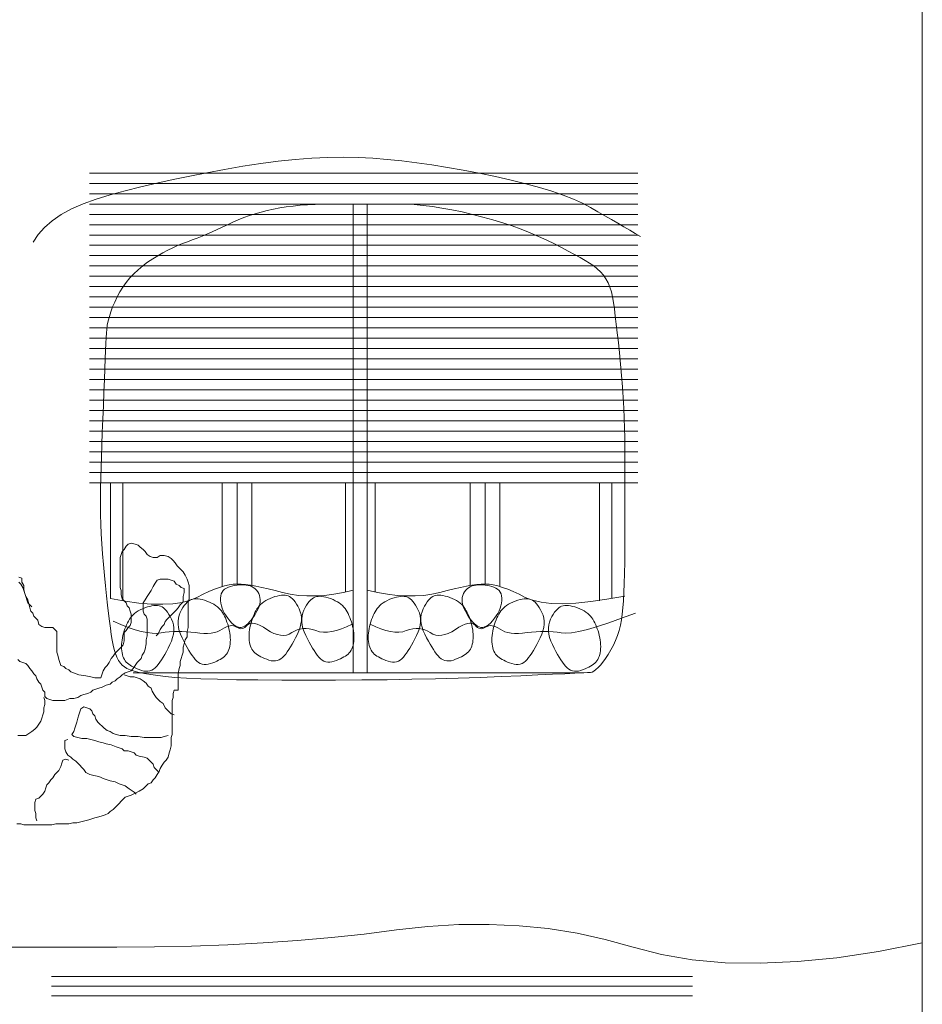
# Model space of a CAD drawing. Units: millimetres. Extents: x -95688 to 100312, y 6950 to 128292.
# Drawn here: x -25922 to -21725, y 113834 to 118414 of the extents above; entities that cross this region are included whole.
import ezdxf

# ---------------------------------------------------------------- set-up
doc = ezdxf.new("R2010")
doc.units = ezdxf.units.MM
doc.header["$LTSCALE"] = 1016
doc.layers.add('0.03 Line Weight', color=7, linetype='Continuous', lineweight=5)
doc.layers.add('0.15 Line Weight', color=7, linetype='Continuous', lineweight=5)

# ---------------------------------------------------------------- blocks, each defined once
blk = doc.blocks.new('*U14')
at = {"layer": '0.03 Line Weight', "color": 7, "linetype": 'Continuous', "lineweight": 5}
for p, q in [((-43324.768, 40300), (-43324.768, 64020)), ((-47197.127, 63001.171), (-44646.957, 63001.171)), ((-47197.127, 62953.124), (-44646.957, 62953.124)), ((-47197.127, 62905.077), (-44646.957, 62905.077)), ((-47197.127, 62857.03), (-44646.957, 62857.03)), ((-47197.127, 62808.983), (-44646.957, 62808.983)), ((-47197.127, 62760.936), (-44646.957, 62760.936)), ((-47197.127, 62712.89), (-44646.957, 62712.89)), ((-47197.127, 62664.843), (-44646.957, 62664.843)), ((-47197.127, 62616.796), (-44646.957, 62616.796)), ((-47197.127, 62568.749), (-44646.957, 62568.749)), ((-47197.127, 62520.702), (-44646.957, 62520.702)), ((-47197.127, 62472.655), (-44646.957, 62472.655)), ((-47197.127, 62424.608), (-44646.957, 62424.608)), ((-47197.127, 62376.562), (-44646.957, 62376.562)), ((-47197.127, 62328.515), (-44646.957, 62328.515)), ((-47197.127, 62280.468), (-44646.957, 62280.468)), ((-47197.127, 62232.421), (-44646.957, 62232.421)), ((-47197.127, 62184.374), (-44646.957, 62184.374)), ((-47197.127, 62136.327), (-44646.957, 62136.327)), ((-47197.127, 62088.281), (-44646.957, 62088.281)), ((-47197.127, 62040.234), (-44646.957, 62040.234)), ((-47197.127, 61992.187), (-44646.957, 61992.187)), ((-47197.127, 61944.14), (-44646.957, 61944.14)), ((-47197.127, 61896.093), (-44646.957, 61896.093)), ((-47197.127, 61848.046), (-44646.957, 61848.046)), ((-47197.127, 61800), (-44646.957, 61800)), ((-47197.127, 61751.953), (-44646.957, 61751.953)), ((-47197.127, 61703.906), (-44646.957, 61703.906)), ((-47197.127, 61655.859), (-44646.957, 61655.859)), ((-47197.127, 61607.812), (-44646.957, 61607.812)), ((-47197.127, 61559.765), (-44646.957, 61559.765)), ((-47099.668, 61559.765), (-47099.668, 61021.641)), ((-47042.816, 61559.765), (-47042.816, 61011.315)), ((-46579.887, 61077.304), (-46579.887, 61559.765)), ((-46579.887, 61559.765), (-46441.822, 61559.765)), ((-46510.855, 61559.765), (-46510.855, 61088.906)), ((-46441.822, 61559.765), (-46441.822, 61076.914)), ((-46007.319, 61559.765), (-46007.319, 61051.411)), ((-45869.251, 61559.765), (-45869.251, 61053.203)), ((-45426.628, 61082.421), (-45426.628, 61559.765)), ((-45426.628, 61559.765), (-45288.56, 61559.765)), ((-45357.595, 61559.765), (-45357.595, 61088.906)), ((-45288.56, 61559.765), (-45288.56, 61077.302)), ((-44825.631, 61559.765), (-44825.631, 61011.315)), ((-44768.782, 61559.765), (-44768.782, 61021.641)), ((-46994.087, 60675.704), (-44898.726, 60675.708)), ((-47374.585, 59263.809), (-44392.847, 59263.809)), ((-47374.585, 59218.57), (-44392.847, 59218.57)), ((-47374.585, 59173.33), (-44392.847, 59173.33))]:
    blk.add_line(p, q, dxfattribs=at)
for points in [[(-47460, 62680), (-47436.073, 62715.156), (-47406.147, 62748.125), (-47370.224, 62778.906), (-47328.303, 62807.5), (-47280.385, 62833.906), (-47226.468, 62858.125), (-47166.555, 62880.156), (-47100.642, 62900), (-47030.727, 62918.476), (-46958.799, 62936.406), (-46884.861, 62953.788), (-46808.911, 62970.625), (-46730.951, 62986.913), (-46650.978, 63002.656), (-46568.995, 63017.851), (-46485, 63032.5), (-46401.172, 63045.663), (-46319.688, 63056.406), (-46240.548, 63064.726), (-46163.75, 63070.625), (-46089.298, 63074.101), (-46017.188, 63075.156), (-45947.422, 63073.789), (-45880, 63070), (-45813.125, 63064.296), (-45745, 63057.187), (-45675.625, 63048.671), (-45605, 63038.75), (-45533.125, 63027.421), (-45460, 63014.687), (-45385.625, 63000.546), (-45310, 62985), (-45236.368, 62968.525), (-45167.969, 62951.6), (-45104.806, 62934.226), (-45046.875, 62916.403), (-44994.18, 62898.13), (-44946.719, 62879.407), (-44904.493, 62860.235), (-44867.5, 62840.614), (-44833.79, 62821.15), (-44801.407, 62802.454), (-44770.353, 62784.525), (-44740.625, 62767.363), (-44712.227, 62750.967), (-44685.157, 62735.338), (-44659.415, 62720.476), (-44635, 62706.381)], [(-47526.278, 61121.462), (-47512.286, 61116.678), (-47512.286, 61097.542), (-47502.959, 61083.19), (-47502.959, 61064.053), (-47498.295, 61044.917), (-47493.632, 61030.565), (-47484.304, 61016.213), (-47479.64, 60997.077), (-47474.977, 60977.94), (-47470.313, 60963.588), (-47460.986, 60954.02), (-47456.322, 60939.668), (-47446.995, 60930.1), (-47437.668, 60920.532), (-47433.005, 60901.395), (-47419.013, 60891.827), (-47405.022, 60887.043), (-47386.368, 60887.043), (-47367.712, 60887.043), (-47358.385, 60877.475), (-47349.058, 60867.907), (-47349.058, 60848.771), (-47349.058, 60829.635), (-47349.058, 60810.498), (-47349.058, 60791.362), (-47349.058, 60772.226), (-47344.393, 60757.874), (-47339.73, 60738.738), (-47335.066, 60724.385), (-47330.403, 60710.033), (-47316.412, 60705.249), (-47307.084, 60695.681), (-47293.094, 60690.897), (-47283.767, 60681.329), (-47246.456, 60666.977), (-47213.811, 60662.193), (-47190.493, 60657.409), (-47171.838, 60652.625), (-47143.856, 60652.625), (-47139.192, 60671.761), (-47134.528, 60686.113), (-47125.201, 60700.465), (-47115.874, 60710.033), (-47106.546, 60724.385), (-47097.22, 60743.522), (-47087.891, 60753.09), (-47078.564, 60767.442), (-47069.237, 60777.01), (-47059.909, 60786.578), (-47050.583, 60796.146), (-47041.255, 60805.714), (-47036.592, 60824.851), (-47036.592, 60843.987), (-47036.592, 60863.123), (-47027.264, 60872.691), (-47017.936, 60887.043), (-47008.61, 60896.611), (-47003.945, 60910.964), (-47003.945, 60930.1), (-47003.945, 60949.236), (-47008.61, 60963.588), (-47013.273, 60977.94), (-47022.6, 60987.508), (-47027.264, 61001.861), (-47036.592, 61011.429), (-47045.919, 61020.997), (-47050.583, 61040.133), (-47050.583, 61059.269), (-47055.246, 61073.621), (-47055.246, 61092.758), (-47055.246, 61111.894), (-47055.246, 61135.814), (-47055.246, 61154.95), (-47055.246, 61174.087), (-47055.246, 61193.223), (-47055.246, 61212.359), (-47050.583, 61226.711), (-47045.919, 61241.063), (-47036.592, 61250.631), (-47027.264, 61264.984), (-47017.936, 61274.552), (-47003.945, 61279.336), (-46985.29, 61274.552), (-46971.299, 61269.768), (-46961.973, 61260.2), (-46947.982, 61250.631), (-46938.655, 61241.063), (-46929.327, 61226.711), (-46915.335, 61217.143), (-46901.344, 61212.359), (-46882.689, 61212.359), (-46868.699, 61221.927), (-46850.045, 61221.927), (-46831.39, 61217.143), (-46817.399, 61207.575), (-46808.071, 61198.007), (-46798.743, 61188.439), (-46789.416, 61174.087), (-46780.089, 61164.518), (-46770.762, 61154.95), (-46761.435, 61145.382), (-46752.107, 61131.03), (-46742.779, 61111.894), (-46738.115, 61097.542), (-46733.452, 61083.19), (-46733.452, 61064.053), (-46733.452, 61040.133), (-46733.452, 61020.997), (-46738.115, 61006.645), (-46738.115, 60987.508), (-46738.115, 60968.372), (-46738.115, 60944.452), (-46738.115, 60925.316), (-46738.115, 60906.18), (-46738.115, 60887.043), (-46742.779, 60867.907), (-46742.779, 60843.987), (-46752.107, 60829.635), (-46756.771, 60810.498), (-46761.435, 60796.146), (-46761.435, 60772.226), (-46766.098, 60757.874), (-46770.762, 60743.522), (-46775.426, 60729.17), (-46775.426, 60710.033), (-46780.089, 60695.681), (-46784.753, 60671.761), (-46784.753, 60652.625), (-46784.753, 60633.488), (-46784.753, 60614.352), (-46784.753, 60595.216), (-46803.408, 60595.216), (-46808.071, 60580.864), (-46808.071, 60561.728), (-46812.734, 60547.375), (-46812.734, 60528.239), (-46812.734, 60509.103), (-46812.734, 60489.967), (-46812.734, 60470.831), (-46812.734, 60451.694), (-46812.734, 60432.558), (-46812.734, 60408.638), (-46812.734, 60389.502), (-46817.399, 60375.149), (-46817.399, 60356.013), (-46817.399, 60336.877), (-46822.062, 60317.741), (-46826.725, 60303.389), (-46831.39, 60284.252), (-46840.717, 60269.9), (-46850.045, 60260.332), (-46859.372, 60245.98), (-46868.699, 60231.628), (-46873.363, 60217.276), (-46882.689, 60202.924), (-46892.017, 60188.571), (-46901.344, 60179.003), (-46910.672, 60164.651), (-46924.664, 60159.867), (-46938.655, 60145.515), (-46947.982, 60135.947), (-46966.636, 60126.379), (-46985.29, 60116.811), (-47003.945, 60107.242), (-47017.936, 60102.458), (-47031.928, 60097.674), (-47041.255, 60088.106), (-47050.583, 60078.538), (-47059.909, 60068.97), (-47069.237, 60059.402), (-47078.564, 60049.834), (-47087.891, 60040.266), (-47101.883, 60030.698), (-47111.21, 60021.129), (-47125.201, 60016.345), (-47139.192, 60011.561), (-47153.184, 60006.777), (-47171.838, 60001.993), (-47185.83, 59997.209), (-47199.82, 59992.425), (-47218.474, 59987.641), (-47237.129, 59982.857), (-47255.784, 59978.073), (-47274.44, 59978.073), (-47293.094, 59973.289), (-47311.749, 59973.289), (-47335.066, 59973.289), (-47353.721, 59973.289), (-47372.376, 59968.505), (-47391.031, 59968.505), (-47409.685, 59968.505), (-47428.34, 59968.505), (-47446.995, 59968.505), (-47465.649, 59968.505), (-47484.304, 59968.505), (-47502.959, 59968.505), (-47516.95, 59973.289), (-47535.605, 59973.289)], [(-47526.278, 61097.542), (-47516.95, 61087.974), (-47507.623, 61073.621), (-47502.959, 61059.269), (-47498.295, 61044.917), (-47493.632, 61030.565), (-47488.968, 61016.213), (-47484.304, 61001.861), (-47474.977, 60992.292), (-47465.649, 60982.724)], [(-46887.354, 60848.771), (-46878.026, 60858.339), (-46868.699, 60877.475), (-46859.372, 60891.827), (-46850.045, 60901.395), (-46845.381, 60915.748), (-46836.054, 60925.316), (-46822.062, 60939.668), (-46812.734, 60949.236), (-46803.408, 60958.804), (-46794.08, 60968.372), (-46784.753, 60977.94), (-46775.426, 60992.292), (-46761.435, 61006.645), (-46761.435, 61030.565), (-46756.771, 61049.701), (-46756.771, 61068.837), (-46770.762, 61073.621), (-46780.089, 61083.19), (-46794.08, 61087.974), (-46803.408, 61102.326), (-46817.399, 61107.11), (-46831.39, 61111.894), (-46850.045, 61111.894), (-46868.699, 61111.894), (-46882.689, 61107.11), (-46892.017, 61092.758), (-46901.344, 61078.405), (-46910.672, 61059.269), (-46920, 61044.917), (-46929.327, 61030.565), (-46938.655, 61016.213), (-46947.982, 61001.861), (-46947.982, 60982.724), (-46947.982, 60963.588), (-46943.318, 60949.236), (-46933.991, 60939.668), (-46929.327, 60925.316), (-46929.327, 60906.18), (-46929.327, 60887.043), (-46929.327, 60867.907), (-46929.327, 60848.771), (-46933.991, 60829.635), (-46933.991, 60810.498), (-46938.655, 60786.578), (-46943.318, 60772.226), (-46952.645, 60757.874), (-46957.309, 60743.522), (-46966.636, 60733.954), (-46975.964, 60724.385), (-46985.29, 60710.033), (-46994.618, 60695.681), (-47003.945, 60686.113), (-47017.936, 60681.329), (-47031.928, 60676.545), (-47045.919, 60666.977), (-47055.246, 60657.409), (-47069.237, 60647.841), (-47078.564, 60638.272), (-47092.556, 60633.488), (-47101.883, 60623.92), (-47120.537, 60619.136), (-47139.192, 60609.568), (-47153.184, 60604.784), (-47167.174, 60600), (-47181.166, 60595.216), (-47190.493, 60585.648), (-47204.484, 60580.864), (-47223.138, 60576.08), (-47237.129, 60571.296), (-47251.12, 60561.728), (-47269.776, 60556.944), (-47288.43, 60556.944), (-47311.749, 60547.375), (-47330.403, 60547.375), (-47349.058, 60547.375), (-47367.712, 60547.375), (-47381.704, 60552.159), (-47395.694, 60556.944), (-47405.022, 60566.512), (-47405.022, 60585.648), (-47414.349, 60595.216), (-47419.013, 60609.568), (-47423.676, 60623.92), (-47433.005, 60633.488), (-47442.331, 60647.841), (-47446.995, 60662.193), (-47456.322, 60671.761), (-47465.649, 60686.113), (-47474.977, 60695.681), (-47484.304, 60710.033), (-47493.632, 60719.601), (-47507.623, 60724.385), (-47521.615, 60729.17), (-47530.941, 60738.738)], [(-47099.668, 61021.641), (-47031.206, 61009.451), (-46967.946, 61000.944), (-46909.89, 60996.118), (-46857.036, 60994.975), (-46809.386, 60997.512), (-46766.938, 61003.732), (-46729.693, 61013.632), (-46697.65, 61027.215), (-46668.972, 61041.673), (-46641.815, 61054.204), (-46616.182, 61064.807), (-46592.07, 61073.483), (-46569.483, 61080.23), (-46548.417, 61085.05), (-46528.875, 61087.942), (-46510.855, 61088.906), (-46492.455, 61088.305), (-46471.771, 61086.503), (-46448.803, 61083.5), (-46423.549, 61079.296), (-46396.013, 61073.89), (-46366.191, 61067.284), (-46334.085, 61059.477), (-46299.695, 61050.469), (-46263.466, 61042.21), (-46225.84, 61036.655), (-46186.818, 61033.802), (-46146.4, 61033.652), (-46104.588, 61036.204), (-46061.378, 61041.459), (-46016.773, 61049.417), (-45970.771, 61060.078)], [(-44708.68, 61033.172), (-44791.229, 61018.28), (-44866.696, 61007.431), (-44935.083, 61000.623), (-44996.388, 60997.858), (-45050.613, 60999.133), (-45097.756, 61004.452), (-45137.818, 61013.812), (-45170.798, 61027.215), (-45199.478, 61041.673), (-45226.634, 61054.204), (-45252.268, 61064.807), (-45276.378, 61073.483), (-45298.967, 61080.23), (-45320.032, 61085.05), (-45339.575, 61087.942), (-45357.594, 61088.906), (-45375.996, 61088.305), (-45396.68, 61086.503), (-45419.65, 61083.5), (-45444.902, 61079.296), (-45472.44, 61073.89), (-45502.261, 61067.284), (-45534.367, 61059.477), (-45568.755, 61050.469), (-45605.112, 61042.21), (-45643.118, 61036.655), (-45682.774, 61033.802), (-45724.079, 61033.652), (-45767.035, 61036.204), (-45811.64, 61041.459), (-45857.895, 61049.417), (-45905.798, 61060.078)], [(-47087.485, 60915.938), (-47051.126, 60900.377), (-47017.173, 60887.33), (-46985.626, 60876.796), (-46956.485, 60868.775), (-46929.751, 60863.266), (-46905.422, 60860.27), (-46883.5, 60859.787), (-46863.983, 60861.818), (-46845.485, 60864.715), (-46826.616, 60866.834), (-46807.376, 60868.175), (-46787.765, 60868.739), (-46767.784, 60868.524), (-46747.432, 60867.531), (-46726.709, 60865.76), (-46705.614, 60863.212), (-46685.034, 60860.888), (-46665.851, 60859.795), (-46648.065, 60859.932), (-46631.675, 60861.299), (-46616.683, 60863.894), (-46603.088, 60867.721), (-46590.89, 60872.777), (-46580.088, 60879.064), (-46570.206, 60885.251), (-46560.761, 60890.014), (-46551.756, 60893.351), (-46543.188, 60895.263), (-46535.06, 60895.748), (-46527.37, 60894.809), (-46520.119, 60892.444), (-46513.305, 60888.653), (-46506.767, 60884.853), (-46500.338, 60882.462), (-46494.019, 60881.479), (-46487.809, 60881.906), (-46481.709, 60883.74), (-46475.718, 60886.984), (-46469.837, 60891.636), (-46464.064, 60897.697), (-46457.631, 60903.305), (-46449.765, 60906.601), (-46440.466, 60907.584), (-46429.733, 60906.256), (-46417.569, 60902.613), (-46403.971, 60896.659), (-46388.94, 60888.392), (-46372.476, 60877.813), (-46355.624, 60867.32), (-46339.425, 60859.315), (-46323.88, 60853.797), (-46308.989, 60850.767), (-46294.752, 60850.223), (-46281.169, 60852.167), (-46268.24, 60856.597), (-46255.965, 60863.516), (-46243.766, 60870.795), (-46231.064, 60876.314), (-46217.859, 60880.069), (-46204.151, 60882.064), (-46189.941, 60882.295), (-46175.228, 60880.764), (-46160.012, 60877.471), (-46144.293, 60872.417), (-46127.699, 60867.702), (-46109.854, 60865.433), (-46090.761, 60865.608), (-46070.417, 60868.228), (-46048.825, 60873.292), (-46025.983, 60880.801), (-46001.892, 60890.754), (-45976.55, 60903.153)], [(-44659.139, 60954.375), (-44724.052, 60929.806), (-44782.751, 60908.951), (-44835.237, 60891.81), (-44881.509, 60878.384), (-44921.569, 60868.671), (-44955.414, 60862.672), (-44983.047, 60860.387), (-45004.466, 60861.818), (-45022.965, 60864.715), (-45041.834, 60866.834), (-45061.074, 60868.175), (-45080.684, 60868.739), (-45100.666, 60868.524), (-45121.018, 60867.531), (-45141.742, 60865.76), (-45162.835, 60863.212), (-45183.417, 60860.888), (-45202.6, 60859.795), (-45220.387, 60859.932), (-45236.776, 60861.299), (-45251.769, 60863.894), (-45265.364, 60867.721), (-45277.562, 60872.777), (-45288.362, 60879.064), (-45298.246, 60885.251), (-45307.69, 60890.014), (-45316.696, 60893.351), (-45325.263, 60895.263), (-45333.392, 60895.748), (-45341.081, 60894.809), (-45348.332, 60892.444), (-45355.144, 60888.653), (-45361.683, 60884.853), (-45368.112, 60882.462), (-45374.432, 60881.479), (-45380.641, 60881.906), (-45386.742, 60883.74), (-45392.732, 60886.984), (-45398.614, 60891.636), (-45404.385, 60897.697), (-45410.819, 60903.305), (-45418.685, 60906.601), (-45427.985, 60907.584), (-45438.716, 60906.256), (-45450.882, 60902.613), (-45464.479, 60896.659), (-45479.51, 60888.392), (-45495.973, 60877.813), (-45512.826, 60867.32), (-45529.025, 60859.315), (-45544.57, 60853.797), (-45559.461, 60850.767), (-45573.698, 60850.223), (-45587.281, 60852.167), (-45600.21, 60856.597), (-45612.485, 60863.516), (-45624.685, 60870.795), (-45637.387, 60876.314), (-45650.592, 60880.069), (-45664.299, 60882.064), (-45678.51, 60882.295), (-45693.222, 60880.764), (-45708.438, 60877.471), (-45724.155, 60872.417), (-45740.75, 60867.702), (-45758.594, 60865.433), (-45777.688, 60865.608), (-45798.031, 60868.228), (-45819.624, 60873.292), (-45842.466, 60880.801), (-45866.557, 60890.754), (-45891.898, 60903.153)], [(-47530.941, 60384.718), (-47512.286, 60384.718), (-47493.632, 60384.718), (-47479.64, 60394.286), (-47465.649, 60403.854), (-47451.659, 60413.422), (-47442.331, 60422.99), (-47433.005, 60437.342), (-47423.676, 60451.694), (-47419.013, 60466.047), (-47414.349, 60480.399), (-47409.685, 60494.751), (-47409.685, 60513.887), (-47405.022, 60528.239), (-47405.022, 60547.375), (-47409.685, 60561.728)], [(-46803.408, 60480.399), (-46817.399, 60485.183), (-46826.725, 60494.751), (-46836.054, 60504.319), (-46845.381, 60513.887), (-46854.708, 60533.023), (-46868.699, 60542.591), (-46878.026, 60552.159), (-46887.354, 60561.728), (-46896.68, 60576.08), (-46906.008, 60590.432), (-46910.672, 60604.784), (-46924.664, 60614.352), (-46933.991, 60628.704), (-46947.982, 60638.272), (-46961.973, 60647.841), (-46975.964, 60652.625), (-46989.954, 60657.409), (-47008.61, 60657.409), (-47022.6, 60662.193), (-47036.592, 60666.977)], [(-46831.39, 60384.718), (-46850.045, 60379.934), (-46864.035, 60375.149), (-46887.354, 60375.149), (-46915.335, 60375.149), (-46943.318, 60375.149), (-46971.299, 60379.934), (-47003.945, 60379.934), (-47031.928, 60384.718), (-47055.246, 60384.718), (-47073.9, 60389.502), (-47087.891, 60394.286), (-47101.883, 60403.854), (-47115.874, 60408.638), (-47129.864, 60418.206), (-47139.192, 60427.774), (-47148.519, 60437.342), (-47157.847, 60446.91), (-47167.174, 60461.262), (-47171.838, 60475.615), (-47181.166, 60485.183), (-47185.83, 60499.535), (-47195.157, 60509.103), (-47209.148, 60513.887), (-47223.138, 60518.671), (-47237.129, 60509.103), (-47241.793, 60494.751), (-47246.456, 60480.399), (-47251.12, 60466.047), (-47255.784, 60446.91), (-47260.448, 60432.558), (-47265.112, 60418.206), (-47269.776, 60403.854), (-47279.103, 60389.502), (-47269.776, 60379.934), (-47251.12, 60375.149), (-47232.465, 60370.365), (-47209.148, 60370.365), (-47190.493, 60365.581), (-47171.838, 60360.797), (-47153.184, 60356.013), (-47134.528, 60351.229), (-47120.537, 60346.445), (-47097.22, 60341.661), (-47073.9, 60332.093), (-47059.909, 60327.309), (-47045.919, 60322.525), (-47036.592, 60312.957), (-47017.936, 60312.957), (-47003.945, 60308.173), (-46989.954, 60303.389), (-46980.627, 60293.821), (-46966.636, 60289.037), (-46943.318, 60284.252), (-46929.327, 60279.468), (-46920, 60269.9), (-46910.672, 60260.332), (-46901.344, 60250.764), (-46896.68, 60236.412), (-46887.354, 60226.844), (-46878.026, 60217.276)], [(-46980.627, 60112.027), (-46989.954, 60121.595), (-47013.273, 60135.947), (-47031.928, 60150.299), (-47045.919, 60155.083), (-47059.909, 60159.867), (-47078.564, 60169.435), (-47101.883, 60174.219), (-47129.864, 60183.787), (-47153.184, 60193.355), (-47176.502, 60198.139), (-47195.157, 60202.924), (-47213.811, 60212.492), (-47223.138, 60226.844), (-47232.465, 60236.412), (-47241.793, 60245.98), (-47251.12, 60255.548), (-47260.448, 60265.116), (-47274.44, 60274.684), (-47283.767, 60284.252), (-47297.758, 60293.821), (-47307.084, 60308.173), (-47311.749, 60322.525), (-47311.749, 60341.661), (-47311.749, 60360.797), (-47297.758, 60365.581)], [(-47293.094, 60269.9), (-47307.084, 60274.684), (-47321.075, 60269.9), (-47325.739, 60255.548), (-47330.403, 60241.196), (-47339.73, 60222.06), (-47349.058, 60212.492), (-47358.385, 60202.924), (-47367.712, 60188.571), (-47377.04, 60179.003), (-47386.368, 60164.651), (-47395.694, 60155.083), (-47400.359, 60140.731), (-47405.022, 60126.379), (-47414.349, 60112.027), (-47423.676, 60102.458), (-47433.005, 60092.89), (-47446.995, 60088.106), (-47451.659, 60073.754), (-47451.659, 60054.618), (-47451.659, 60035.482), (-47446.995, 60021.129), (-47446.995, 60001.993), (-47442.331, 59987.641)], [(-47592.657, 59400), (-47420.625, 59400), (-47246.407, 59400), (-47070, 59400), (-46894.375, 59401.25), (-46722.5, 59405), (-46554.375, 59411.25), (-46390, 59420), (-46229.375, 59431.25), (-46072.5, 59445), (-45919.375, 59461.25), (-45770, 59480), (-45623.75, 59496.25), (-45480, 59505), (-45338.75, 59506.25), (-45200, 59500), (-45063.75, 59486.25), (-44930, 59465), (-44798.75, 59436.25), (-44670, 59400), (-44537.419, 59365.312), (-44394.673, 59341.25), (-44241.765, 59327.812), (-44078.692, 59325), (-43905.457, 59332.812), (-43722.057, 59351.25), (-43528.495, 59380.312), (-43324.768, 59420)]]:
    blk.add_lwpolyline(points, dxfattribs=at)
for points in [[(-47118.901, 62256.444), (-47117.469, 62274.836), (-47114.663, 62293.98), (-47110.487, 62313.874), (-47104.937, 62334.52), (-47098.017, 62355.915), (-47089.724, 62378.062), (-47080.06, 62400.959), (-47069.022, 62424.608), (-47056.545, 62448.146), (-47042.556, 62470.715), (-47027.057, 62492.314), (-47010.046, 62512.943), (-46991.525, 62532.602), (-46971.493, 62551.291), (-46949.95, 62569.01), (-46926.895, 62585.76), (-46903.179, 62601.492), (-46879.645, 62616.162), (-46856.297, 62629.768), (-46833.132, 62642.312), (-46810.153, 62653.792), (-46787.357, 62664.209), (-46764.747, 62673.563), (-46742.319, 62681.854), (-46719.858, 62689.878), (-46697.143, 62698.435), (-46674.174, 62707.522), (-46650.951, 62717.142), (-46627.476, 62727.292), (-46603.745, 62737.975), (-46579.762, 62749.189), (-46555.523, 62760.936), (-46530.874, 62772.571), (-46505.653, 62783.457), (-46479.861, 62793.591), (-46453.497, 62802.976), (-46426.563, 62811.609), (-46399.057, 62819.492), (-46370.981, 62826.624), (-46342.333, 62833.006), (-46312.83, 62838.636), (-46282.183, 62843.516), (-46250.395, 62847.645), (-46217.464, 62851.024), (-46183.392, 62853.651), (-46148.177, 62855.528), (-46111.82, 62856.654), (-46074.321, 62857.03), (-46036.22, 62857.03), (-45998.055, 62857.03), (-45959.827, 62857.03), (-45921.534, 62857.03), (-45883.179, 62857.03), (-45844.76, 62857.03), (-45806.278, 62857.03), (-45767.731, 62857.03), (-45728.488, 62856.279), (-45687.912, 62854.027), (-45646.004, 62850.273), (-45602.763, 62845.018), (-45558.19, 62838.261), (-45512.284, 62830.003), (-45465.046, 62820.243), (-45416.475, 62808.983), (-45368, 62796.595), (-45321.047, 62783.457), (-45275.618, 62769.568), (-45231.71, 62754.93), (-45189.326, 62739.539), (-45148.464, 62723.399), (-45109.125, 62706.507), (-45071.308, 62688.866), (-45035.471, 62671.223), (-45002.066, 62654.332), (-44971.097, 62638.191), (-44942.56, 62622.801), (-44916.459, 62608.161), (-44892.79, 62594.273), (-44871.555, 62581.135), (-44852.754, 62568.749), (-44836.005, 62555.986), (-44820.923, 62541.722), (-44807.509, 62525.956), (-44795.761, 62508.69), (-44785.682, 62489.921), (-44777.27, 62469.651), (-44770.526, 62447.88), (-44765.448, 62424.608), (-44761.154, 62398.707), (-44756.754, 62369.053), (-44752.251, 62335.646), (-44747.643, 62298.485), (-44742.932, 62257.57), (-44738.116, 62212.901), (-44733.196, 62164.479), (-44728.172, 62112.304), (-44723.414, 62059.001), (-44719.289, 62007.201), (-44715.8, 61956.901), (-44712.944, 61908.104), (-44710.724, 61860.807), (-44709.137, 61815.013), (-44708.186, 61770.72), (-44707.868, 61727.929), (-44707.868, 61684.573), (-44707.868, 61638.591), (-44707.868, 61589.981), (-44707.868, 61538.744), (-44707.868, 61484.878), (-44707.868, 61428.386), (-44707.868, 61369.266), (-44707.868, 61307.519), (-44708.059, 61246.746), (-44708.63, 61190.554), (-44709.582, 61138.941), (-44710.914, 61091.909), (-44712.628, 61049.454), (-44714.722, 61011.58), (-44717.197, 60978.285), (-44720.051, 60949.571), (-44723.732, 60923.52), (-44728.681, 60898.22), (-44734.9, 60873.671), (-44742.386, 60849.873), (-44751.143, 60826.825), (-44761.167, 60804.529), (-44772.461, 60782.983), (-44785.023, 60762.188), (-44797.872, 60743.006), (-44810.023, 60726.303), (-44821.476, 60712.076), (-44832.23, 60700.328), (-44842.287, 60691.056), (-44851.646, 60684.263), (-44860.307, 60679.946), (-44868.269, 60678.108), (-44881.405, 60677.282), (-44905.579, 60676.006), (-44940.794, 60674.279), (-44987.048, 60672.103), (-45044.344, 60669.474), (-45112.679, 60666.396), (-45192.055, 60662.867), (-45282.469, 60658.889), (-45380.436, 60654.946), (-45482.463, 60651.53), (-45588.551, 60648.639), (-45698.699, 60646.275), (-45812.909, 60644.435), (-45931.179, 60643.122), (-46053.51, 60642.333), (-46179.901, 60642.071), (-46302.645, 60642.333), (-46414.031, 60643.122), (-46514.06, 60644.435), (-46602.73, 60646.275), (-46680.044, 60648.639), (-46745.999, 60651.53), (-46800.598, 60654.945), (-46843.838, 60658.887), (-46879.692, 60663.264), (-46912.125, 60667.987), (-46941.14, 60673.056), (-46966.734, 60678.473), (-46988.91, 60684.234), (-47007.666, 60690.343), (-47023.004, 60696.797), (-47034.921, 60703.598), (-47044.743, 60711.651), (-47053.788, 60721.865), (-47062.058, 60734.239), (-47069.551, 60748.775), (-47076.271, 60765.47), (-47082.214, 60784.326), (-47087.382, 60805.342), (-47091.773, 60828.519), (-47095.845, 60854.45), (-47100.05, 60883.731), (-47104.389, 60916.36), (-47108.862, 60952.339), (-47113.469, 60991.666), (-47118.21, 61034.344), (-47123.085, 61080.37), (-47128.094, 61129.746), (-47132.818, 61180.119), (-47136.835, 61229.142), (-47140.146, 61276.813), (-47142.751, 61323.134), (-47144.65, 61368.102), (-47145.843, 61411.72), (-47146.33, 61453.986), (-47146.111, 61494.902), (-47145.405, 61536.754), (-47144.426, 61581.836), (-47143.177, 61630.145), (-47141.655, 61681.683), (-47139.863, 61736.449), (-47137.799, 61794.443), (-47135.465, 61855.665), (-47132.858, 61920.116), (-47130.242, 61983.177), (-47127.874, 62040.233), (-47125.756, 62091.282), (-47123.886, 62136.327), (-47122.266, 62175.364), (-47120.895, 62208.397), (-47119.774, 62235.423), (-47118.901, 62256.444)], [(-45970.771, 62857.03), (-45905.798, 62857.03), (-45905.798, 60675.706), (-45970.771, 60675.706)], [(-46469.352, 61084.486), (-46479.714, 61085.296), (-46490.048, 61085.518), (-46500.354, 61085.151), (-46510.632, 61084.197), (-46520.882, 61082.653), (-46531.104, 61080.521), (-46541.298, 61077.8), (-46551.463, 61074.492), (-46560.918, 61070.362), (-46568.976, 61065.182), (-46575.638, 61058.951), (-46580.904, 61051.669), (-46584.775, 61043.335), (-46587.249, 61033.951), (-46588.327, 61023.516), (-46588.009, 61012.031), (-46586.455, 61000.056), (-46583.822, 60988.157), (-46580.111, 60976.333), (-46575.32, 60964.585), (-46569.451, 60952.91), (-46562.503, 60941.312), (-46554.477, 60929.788), (-46545.372, 60918.34), (-46535.842, 60907.976), (-46526.539, 60899.707), (-46517.463, 60893.532), (-46508.614, 60889.453), (-46499.993, 60887.467), (-46491.599, 60887.577), (-46483.432, 60889.781), (-46475.492, 60894.08), (-46467.759, 60899.826), (-46460.21, 60906.374), (-46452.847, 60913.722), (-46445.667, 60921.872), (-46438.674, 60930.822), (-46431.864, 60940.574), (-46425.24, 60951.126), (-46418.799, 60962.48), (-46413.118, 60974.05), (-46408.768, 60985.254), (-46405.75, 60996.091), (-46404.063, 61006.563), (-46403.708, 61016.666), (-46404.684, 61026.404), (-46406.991, 61035.775), (-46410.629, 61044.781), (-46415.314, 61053.119), (-46420.757, 61060.494), (-46426.96, 61066.903), (-46433.92, 61072.349), (-46441.64, 61076.829), (-46450.118, 61080.346), (-46459.356, 61082.898), (-46469.352, 61084.486)], [(-45399.097, 61084.486), (-45388.737, 61085.296), (-45378.403, 61085.518), (-45368.097, 61085.151), (-45357.819, 61084.197), (-45347.569, 61082.653), (-45337.347, 61080.521), (-45327.153, 61077.8), (-45316.987, 61074.492), (-45307.533, 61070.362), (-45299.475, 61065.182), (-45292.813, 61058.951), (-45287.546, 61051.669), (-45283.676, 61043.335), (-45281.201, 61033.951), (-45280.123, 61023.516), (-45280.439, 61012.031), (-45281.995, 61000.056), (-45284.628, 60988.157), (-45288.34, 60976.333), (-45293.129, 60964.585), (-45298.999, 60952.91), (-45305.946, 60941.312), (-45313.972, 60929.788), (-45323.076, 60918.34), (-45332.607, 60907.976), (-45341.91, 60899.707), (-45350.986, 60893.532), (-45359.834, 60889.453), (-45368.456, 60887.467), (-45376.85, 60887.577), (-45385.017, 60889.781), (-45392.956, 60894.08), (-45400.69, 60899.826), (-45408.239, 60906.374), (-45415.603, 60913.722), (-45422.782, 60921.872), (-45429.777, 60930.822), (-45436.586, 60940.574), (-45443.21, 60951.126), (-45449.649, 60962.48), (-45455.332, 60974.05), (-45459.682, 60985.254), (-45462.701, 60996.091), (-45464.387, 61006.563), (-45464.743, 61016.666), (-45463.766, 61026.404), (-45461.459, 61035.775), (-45457.819, 61044.781), (-45453.135, 61053.119), (-45447.692, 61060.494), (-45441.49, 61066.903), (-45434.529, 61072.349), (-45426.81, 61076.829), (-45418.331, 61080.346), (-45409.094, 61082.898), (-45399.097, 61084.486)], [(-46724.046, 61017.355), (-46730.619, 61014.253), (-46737.137, 61009.879), (-46743.602, 61004.232), (-46750.013, 60997.314), (-46756.372, 60989.121), (-46762.676, 60979.657), (-46768.927, 60968.92), (-46775.123, 60956.911), (-46780.396, 60944.004), (-46783.871, 60930.576), (-46785.55, 60916.627), (-46785.43, 60902.157), (-46783.515, 60887.165), (-46779.801, 60871.652), (-46774.291, 60855.617), (-46766.983, 60839.062), (-46758.846, 60822.77), (-46750.846, 60807.53), (-46742.984, 60793.341), (-46735.259, 60780.204), (-46727.672, 60768.117), (-46720.222, 60757.082), (-46712.91, 60747.097), (-46705.734, 60738.164), (-46698.406, 60730.506), (-46690.633, 60724.35), (-46682.415, 60719.695), (-46673.752, 60716.543), (-46664.645, 60714.891), (-46655.093, 60714.741), (-46645.097, 60716.092), (-46634.655, 60718.946), (-46624.311, 60722.624), (-46614.601, 60726.453), (-46605.528, 60730.432), (-46597.09, 60734.561), (-46589.29, 60738.84), (-46582.124, 60743.269), (-46575.596, 60747.848), (-46569.702, 60752.578), (-46564.413, 60757.682), (-46559.692, 60763.388), (-46555.543, 60769.694), (-46551.962, 60776.601), (-46548.953, 60784.108), (-46546.512, 60792.216), (-46544.642, 60800.924), (-46543.341, 60810.234), (-46542.581, 60819.918), (-46542.327, 60829.753), (-46542.581, 60839.738), (-46543.342, 60849.873), (-46544.612, 60860.158), (-46546.388, 60870.593), (-46548.672, 60881.178), (-46551.463, 60891.914), (-46554.636, 60902.499), (-46558.062, 60912.634), (-46561.743, 60922.318), (-46565.676, 60931.553), (-46569.864, 60940.336), (-46574.305, 60948.67), (-46579, 60956.552), (-46583.949, 60963.985), (-46589.438, 60971.01), (-46595.751, 60977.672), (-46602.89, 60983.97), (-46610.852, 60989.906), (-46619.64, 60995.477), (-46629.252, 61000.686), (-46639.69, 61005.531), (-46650.952, 61010.014), (-46662.31, 61013.891), (-46673.033, 61016.922), (-46683.122, 61019.108), (-46692.576, 61020.449), (-46701.396, 61020.944), (-46709.581, 61020.593), (-46717.131, 61019.396), (-46724.046, 61017.355)], [(-46273.618, 61034.038), (-46267.047, 61030.936), (-46260.529, 61026.562), (-46254.064, 61020.915), (-46247.652, 61013.997), (-46241.294, 61005.804), (-46234.989, 60996.34), (-46228.738, 60985.603), (-46222.54, 60973.594), (-46217.268, 60960.687), (-46213.793, 60947.259), (-46212.115, 60933.31), (-46212.233, 60918.84), (-46214.15, 60903.848), (-46217.863, 60888.335), (-46223.373, 60872.3), (-46230.68, 60855.745), (-46238.818, 60839.453), (-46246.818, 60824.213), (-46254.681, 60810.024), (-46262.405, 60796.887), (-46269.993, 60784.8), (-46277.442, 60773.765), (-46284.755, 60763.78), (-46291.929, 60754.847), (-46299.258, 60747.189), (-46307.031, 60741.033), (-46315.249, 60736.378), (-46323.911, 60733.226), (-46333.019, 60731.574), (-46342.571, 60731.424), (-46352.568, 60732.775), (-46363.008, 60735.629), (-46373.354, 60739.307), (-46383.064, 60743.136), (-46392.138, 60747.115), (-46400.574, 60751.244), (-46408.376, 60755.523), (-46415.54, 60759.952), (-46422.07, 60764.531), (-46427.962, 60769.261), (-46433.253, 60774.365), (-46437.973, 60780.071), (-46442.124, 60786.377), (-46445.703, 60793.284), (-46448.714, 60800.791), (-46451.153, 60808.899), (-46453.024, 60817.607), (-46454.323, 60826.917), (-46455.085, 60836.601), (-46455.338, 60846.436), (-46455.085, 60856.421), (-46454.323, 60866.556), (-46453.055, 60876.841), (-46451.278, 60887.276), (-46448.994, 60897.861), (-46446.201, 60908.597), (-46443.03, 60919.181), (-46439.603, 60929.316), (-46435.923, 60939), (-46431.988, 60948.235), (-46427.801, 60957.018), (-46423.359, 60965.352), (-46418.664, 60973.234), (-46413.714, 60980.667), (-46408.226, 60987.692), (-46401.913, 60994.354), (-46394.775, 61000.652), (-46386.812, 61006.588), (-46378.025, 61012.16), (-46368.412, 61017.369), (-46357.974, 61022.214), (-46346.711, 61026.697), (-46335.355, 61030.574), (-46324.632, 61033.605), (-46314.544, 61035.791), (-46305.089, 61037.132), (-46296.27, 61037.627), (-46288.085, 61037.276), (-46280.535, 61036.079), (-46273.618, 61034.038)], [(-46149.131, 61028.593), (-46155.704, 61025.491), (-46162.222, 61021.117), (-46168.688, 61015.47), (-46175.099, 61008.552), (-46181.458, 61000.359), (-46187.762, 60990.895), (-46194.013, 60980.158), (-46200.21, 60968.15), (-46205.483, 60955.243), (-46208.958, 60941.815), (-46210.636, 60927.866), (-46210.516, 60913.396), (-46208.601, 60898.404), (-46204.888, 60882.891), (-46199.378, 60866.856), (-46192.07, 60850.301), (-46183.934, 60834.009), (-46175.934, 60818.769), (-46168.072, 60804.58), (-46160.347, 60791.443), (-46152.76, 60779.355), (-46145.31, 60768.32), (-46137.998, 60758.335), (-46130.822, 60749.402), (-46123.494, 60741.744), (-46115.721, 60735.588), (-46107.503, 60730.933), (-46098.84, 60727.781), (-46089.733, 60726.129), (-46080.181, 60725.979), (-46070.184, 60727.33), (-46059.742, 60730.184), (-46049.398, 60733.862), (-46039.688, 60737.691), (-46030.615, 60741.67), (-46022.177, 60745.799), (-46014.377, 60750.078), (-46007.211, 60754.507), (-46000.683, 60759.086), (-45994.789, 60763.816), (-45989.5, 60768.92), (-45984.78, 60774.626), (-45980.631, 60780.932), (-45977.05, 60787.839), (-45974.041, 60795.346), (-45971.6, 60803.454), (-45969.729, 60812.162), (-45968.428, 60821.472), (-45967.667, 60831.156), (-45967.413, 60840.991), (-45967.667, 60850.976), (-45968.427, 60861.111), (-45969.697, 60871.396), (-45971.473, 60881.831), (-45973.757, 60892.416), (-45976.549, 60903.152), (-45979.722, 60913.737), (-45983.149, 60923.872), (-45986.83, 60933.556), (-45990.763, 60942.791), (-45994.951, 60951.574), (-45999.392, 60959.908), (-46004.087, 60967.79), (-46009.036, 60975.223), (-46014.525, 60982.248), (-46020.838, 60988.91), (-46027.977, 60995.208), (-46035.939, 61001.144), (-46044.727, 61006.715), (-46054.339, 61011.924), (-46064.777, 61016.769), (-46076.038, 61021.252), (-46087.396, 61025.129), (-46098.119, 61028.16), (-46108.207, 61030.346), (-46117.66, 61031.687), (-46126.48, 61032.182), (-46134.665, 61031.831), (-46142.216, 61030.634), (-46149.131, 61028.593)], [(-45719.316, 61028.593), (-45712.745, 61025.491), (-45706.227, 61021.117), (-45699.762, 61015.47), (-45693.35, 61008.552), (-45686.992, 61000.359), (-45680.687, 60990.895), (-45674.436, 60980.158), (-45668.238, 60968.15), (-45662.966, 60955.243), (-45659.491, 60941.815), (-45657.813, 60927.866), (-45657.931, 60913.396), (-45659.848, 60898.404), (-45663.561, 60882.891), (-45669.071, 60866.856), (-45676.378, 60850.301), (-45684.516, 60834.009), (-45692.516, 60818.769), (-45700.379, 60804.58), (-45708.103, 60791.443), (-45715.691, 60779.355), (-45723.14, 60768.32), (-45730.453, 60758.335), (-45737.627, 60749.402), (-45744.956, 60741.744), (-45752.729, 60735.588), (-45760.947, 60730.933), (-45769.609, 60727.781), (-45778.717, 60726.129), (-45788.268, 60725.979), (-45798.265, 60727.33), (-45808.705, 60730.184), (-45819.051, 60733.862), (-45828.761, 60737.691), (-45837.835, 60741.67), (-45846.271, 60745.799), (-45854.073, 60750.078), (-45861.237, 60754.507), (-45867.767, 60759.086), (-45873.659, 60763.816), (-45878.95, 60768.92), (-45883.67, 60774.626), (-45887.821, 60780.932), (-45891.4, 60787.839), (-45894.411, 60795.346), (-45896.85, 60803.454), (-45898.721, 60812.162), (-45900.02, 60821.472), (-45900.782, 60831.156), (-45901.036, 60840.991), (-45900.783, 60850.976), (-45900.021, 60861.111), (-45898.753, 60871.396), (-45896.976, 60881.831), (-45894.692, 60892.416), (-45891.899, 60903.152), (-45888.728, 60913.737), (-45885.301, 60923.872), (-45881.622, 60933.556), (-45877.687, 60942.791), (-45873.5, 60951.574), (-45869.059, 60959.908), (-45864.364, 60967.79), (-45859.414, 60975.223), (-45853.926, 60982.248), (-45847.613, 60988.91), (-45840.475, 60995.208), (-45832.511, 61001.144), (-45823.724, 61006.715), (-45814.111, 61011.924), (-45803.673, 61016.769), (-45792.41, 61021.252), (-45781.053, 61025.129), (-45770.33, 61028.16), (-45760.242, 61030.346), (-45750.787, 61031.687), (-45741.968, 61032.182), (-45733.783, 61031.831), (-45726.233, 61030.634), (-45719.316, 61028.593)], [(-45594.832, 61034.038), (-45601.405, 61030.936), (-45607.923, 61026.562), (-45614.389, 61020.915), (-45620.8, 61013.997), (-45627.159, 61005.804), (-45633.463, 60996.34), (-45639.714, 60985.603), (-45645.91, 60973.594), (-45651.183, 60960.687), (-45654.658, 60947.259), (-45656.336, 60933.31), (-45656.216, 60918.84), (-45654.3, 60903.848), (-45650.586, 60888.335), (-45645.076, 60872.3), (-45637.768, 60855.745), (-45629.632, 60839.453), (-45621.632, 60824.213), (-45613.77, 60810.024), (-45606.045, 60796.887), (-45598.458, 60784.8), (-45591.008, 60773.765), (-45583.696, 60763.78), (-45576.52, 60754.847), (-45569.192, 60747.189), (-45561.419, 60741.033), (-45553.201, 60736.378), (-45544.538, 60733.226), (-45535.431, 60731.574), (-45525.879, 60731.424), (-45515.883, 60732.775), (-45505.441, 60735.629), (-45495.097, 60739.307), (-45485.387, 60743.136), (-45476.314, 60747.115), (-45467.876, 60751.244), (-45460.076, 60755.523), (-45452.91, 60759.952), (-45446.382, 60764.531), (-45440.488, 60769.261), (-45435.199, 60774.365), (-45430.478, 60780.071), (-45426.329, 60786.377), (-45422.748, 60793.284), (-45419.739, 60800.791), (-45417.298, 60808.899), (-45415.428, 60817.607), (-45414.127, 60826.917), (-45413.366, 60836.601), (-45413.112, 60846.436), (-45413.366, 60856.421), (-45414.127, 60866.556), (-45415.397, 60876.841), (-45417.173, 60887.276), (-45419.457, 60897.861), (-45422.248, 60908.597), (-45425.421, 60919.181), (-45428.847, 60929.316), (-45432.528, 60939), (-45436.461, 60948.235), (-45440.649, 60957.018), (-45445.09, 60965.352), (-45449.785, 60973.234), (-45454.734, 60980.667), (-45460.223, 60987.692), (-45466.536, 60994.354), (-45473.675, 61000.652), (-45481.637, 61006.588), (-45490.426, 61012.16), (-45500.038, 61017.369), (-45510.476, 61022.214), (-45521.737, 61026.697), (-45533.095, 61030.574), (-45543.818, 61033.605), (-45553.907, 61035.791), (-45563.36, 61037.132), (-45572.18, 61037.627), (-45580.365, 61037.276), (-45587.916, 61036.079), (-45594.832, 61034.038)], [(-45144.403, 61017.355), (-45137.832, 61014.253), (-45131.313, 61009.879), (-45124.848, 61004.232), (-45118.436, 60997.314), (-45112.079, 60989.121), (-45105.774, 60979.657), (-45099.523, 60968.92), (-45093.325, 60956.911), (-45088.054, 60944.004), (-45084.579, 60930.576), (-45082.901, 60916.627), (-45083.019, 60902.157), (-45084.936, 60887.165), (-45088.649, 60871.652), (-45094.159, 60855.617), (-45101.466, 60839.062), (-45109.604, 60822.77), (-45117.603, 60807.53), (-45125.466, 60793.341), (-45133.19, 60780.204), (-45140.778, 60768.117), (-45148.227, 60757.082), (-45155.54, 60747.097), (-45162.714, 60738.164), (-45170.043, 60730.506), (-45177.816, 60724.35), (-45186.034, 60719.695), (-45194.696, 60716.543), (-45203.804, 60714.891), (-45213.356, 60714.741), (-45223.353, 60716.092), (-45233.793, 60718.946), (-45244.139, 60722.624), (-45253.849, 60726.453), (-45262.923, 60730.432), (-45271.359, 60734.561), (-45279.161, 60738.84), (-45286.325, 60743.269), (-45292.855, 60747.848), (-45298.747, 60752.578), (-45304.038, 60757.682), (-45308.757, 60763.388), (-45312.908, 60769.694), (-45316.487, 60776.601), (-45319.498, 60784.108), (-45321.937, 60792.216), (-45323.808, 60800.924), (-45325.107, 60810.234), (-45325.869, 60819.918), (-45326.123, 60829.753), (-45325.87, 60839.738), (-45325.108, 60849.873), (-45323.84, 60860.158), (-45322.063, 60870.593), (-45319.779, 60881.178), (-45316.986, 60891.914), (-45313.815, 60902.499), (-45310.388, 60912.634), (-45306.709, 60922.318), (-45302.774, 60931.553), (-45298.587, 60940.336), (-45294.145, 60948.67), (-45289.45, 60956.552), (-45284.5, 60963.985), (-45279.012, 60971.01), (-45272.699, 60977.672), (-45265.561, 60983.97), (-45257.598, 60989.906), (-45248.811, 60995.477), (-45239.198, 61000.686), (-45228.76, 61005.531), (-45217.497, 61010.014), (-45206.141, 61013.891), (-45195.418, 61016.922), (-45185.33, 61019.108), (-45175.875, 61020.449), (-45167.056, 61020.944), (-45158.87, 61020.593), (-45151.32, 61019.396), (-45144.403, 61017.355)], [(-46866.491, 60985.991), (-46859.92, 60982.889), (-46853.402, 60978.515), (-46846.937, 60972.868), (-46840.525, 60965.95), (-46834.168, 60957.757), (-46827.863, 60948.293), (-46821.612, 60937.556), (-46815.414, 60925.547), (-46810.143, 60912.64), (-46806.668, 60899.212), (-46804.99, 60885.263), (-46805.108, 60870.793), (-46807.025, 60855.801), (-46810.738, 60840.288), (-46816.248, 60824.253), (-46823.554, 60807.698), (-46831.692, 60791.406), (-46839.691, 60776.166), (-46847.553, 60761.977), (-46855.277, 60748.84), (-46862.865, 60736.753), (-46870.315, 60725.718), (-46877.628, 60715.733), (-46884.802, 60706.8), (-46892.132, 60699.142), (-46899.905, 60692.986), (-46908.123, 60688.331), (-46916.785, 60685.179), (-46925.893, 60683.527), (-46935.444, 60683.377), (-46945.441, 60684.728), (-46955.881, 60687.582), (-46966.227, 60691.26), (-46975.936, 60695.089), (-46985.01, 60699.068), (-46993.446, 60703.197), (-47001.248, 60707.476), (-47008.412, 60711.905), (-47014.942, 60716.484), (-47020.834, 60721.214), (-47026.125, 60726.318), (-47030.844, 60732.024), (-47034.995, 60738.33), (-47038.574, 60745.237), (-47041.585, 60752.744), (-47044.024, 60760.852), (-47045.895, 60769.56), (-47047.194, 60778.87), (-47047.956, 60788.554), (-47048.209, 60798.389), (-47047.956, 60808.374), (-47047.194, 60818.509), (-47045.926, 60828.794), (-47044.149, 60839.229), (-47041.866, 60849.814), (-47039.074, 60860.55), (-47035.903, 60871.135), (-47032.477, 60881.27), (-47028.798, 60890.954), (-47024.863, 60900.189), (-47020.676, 60908.972), (-47016.234, 60917.306), (-47011.539, 60925.188), (-47006.588, 60932.621), (-47001.1, 60939.646), (-46994.787, 60946.308), (-46987.649, 60952.606), (-46979.685, 60958.542), (-46970.898, 60964.113), (-46961.285, 60969.322), (-46950.848, 60974.167), (-46939.585, 60978.65), (-46928.229, 60982.527), (-46917.506, 60985.558), (-46907.418, 60987.744), (-46897.963, 60989.085), (-46889.144, 60989.58), (-46880.958, 60989.229), (-46873.408, 60988.032), (-46866.491, 60985.991)], [(-45001.958, 60985.991), (-45008.531, 60982.889), (-45015.049, 60978.515), (-45021.514, 60972.868), (-45027.925, 60965.95), (-45034.284, 60957.757), (-45040.588, 60948.293), (-45046.839, 60937.556), (-45053.035, 60925.547), (-45058.308, 60912.64), (-45061.783, 60899.212), (-45063.461, 60885.263), (-45063.341, 60870.793), (-45061.426, 60855.801), (-45057.713, 60840.288), (-45052.203, 60824.253), (-45044.895, 60807.698), (-45036.759, 60791.406), (-45028.759, 60776.166), (-45020.897, 60761.977), (-45013.172, 60748.84), (-45005.585, 60736.753), (-44998.135, 60725.718), (-44990.822, 60715.733), (-44983.646, 60706.8), (-44976.318, 60699.142), (-44968.545, 60692.986), (-44960.327, 60688.331), (-44951.664, 60685.179), (-44942.557, 60683.527), (-44933.005, 60683.377), (-44923.009, 60684.728), (-44912.567, 60687.582), (-44902.223, 60691.26), (-44892.513, 60695.089), (-44883.44, 60699.068), (-44875.002, 60703.197), (-44867.202, 60707.476), (-44860.036, 60711.905), (-44853.507, 60716.484), (-44847.613, 60721.214), (-44842.324, 60726.318), (-44837.603, 60732.024), (-44833.454, 60738.33), (-44829.873, 60745.237), (-44826.864, 60752.744), (-44824.423, 60760.852), (-44822.553, 60769.56), (-44821.252, 60778.87), (-44820.492, 60788.554), (-44820.238, 60798.389), (-44820.492, 60808.374), (-44821.253, 60818.509), (-44822.523, 60828.794), (-44824.299, 60839.229), (-44826.583, 60849.814), (-44829.374, 60860.55), (-44832.547, 60871.135), (-44835.973, 60881.27), (-44839.654, 60890.954), (-44843.587, 60900.189), (-44847.775, 60908.972), (-44852.216, 60917.306), (-44856.911, 60925.188), (-44861.86, 60932.621), (-44867.349, 60939.646), (-44873.662, 60946.308), (-44880.801, 60952.606), (-44888.763, 60958.542), (-44897.552, 60964.113), (-44907.164, 60969.322), (-44917.602, 60974.167), (-44928.863, 60978.65), (-44940.221, 60982.527), (-44950.944, 60985.558), (-44961.033, 60987.744), (-44970.487, 60989.085), (-44979.307, 60989.58), (-44987.492, 60989.229), (-44995.043, 60988.032), (-45001.958, 60985.991)]]:
    blk.add_lwpolyline(points, close=True, dxfattribs=at)
blk = doc.blocks.new('*U15')
at = {"layer": '0.03 Line Weight', "color": 7}
blk.add_blockref('*U14', (0, 0), dxfattribs=at)
blk = doc.blocks.new('*U16')
at = {"layer": '0.15 Line Weight', "color": 7, "linetype": 'Continuous', "lineweight": 15}
blk.add_line((-43324.799, 64020), (-43324.768, 40300), dxfattribs=at)

msp = doc.modelspace()

# ---------------------------------------------------------------- block references
at = {"layer": '0.03 Line Weight', "color": 7}
msp.add_blockref('*U15', (21600, 54700), dxfattribs=at)
at = {"layer": '0.15 Line Weight', "color": 7}
msp.add_blockref('*U16', (21600, 54700), dxfattribs=at)

doc.saveas('drawing.dxf')
